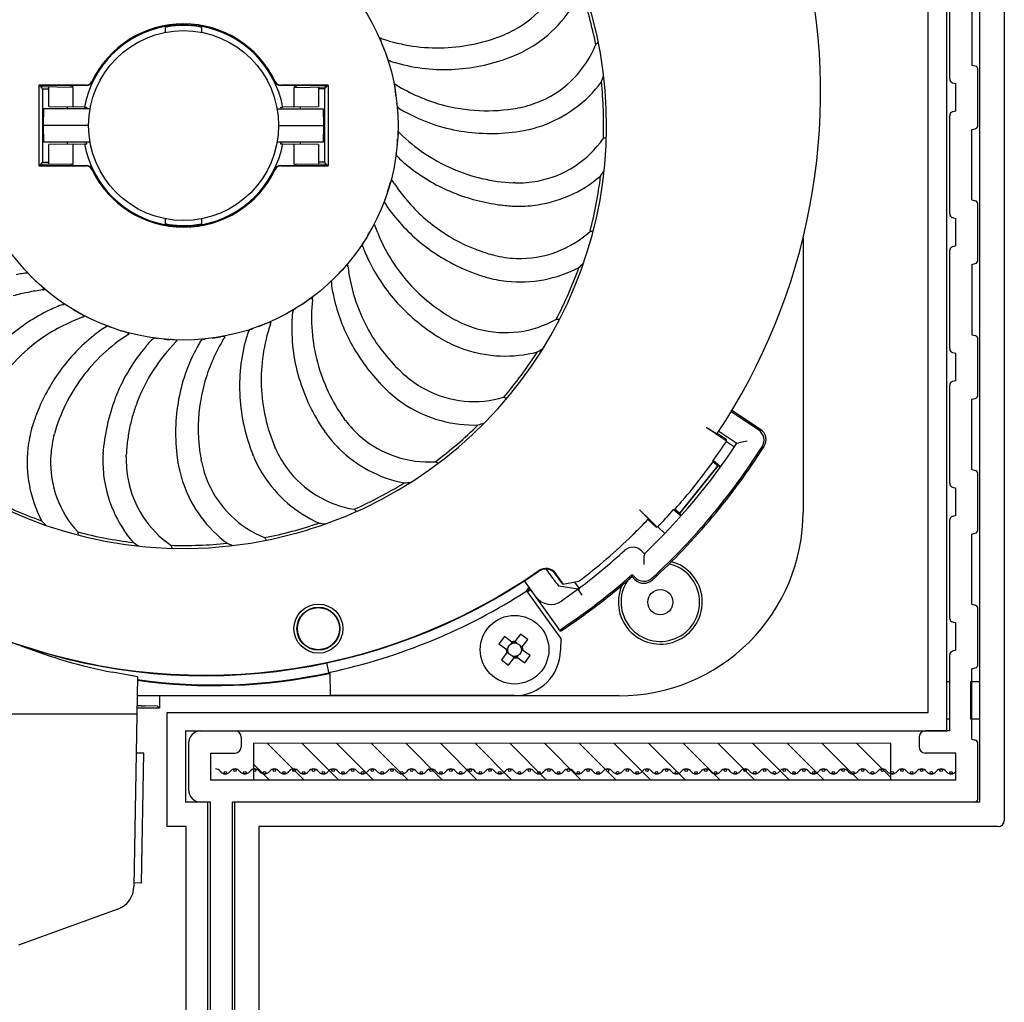
# Model space of a CAD drawing. Extents: x 0 to 990, y 0 to 1603.
# Drawn here: x 206 to 286, y 1064 to 1144 of the extents above; entities that cross this region are included whole.
import ezdxf

# ---------------------------------------------------------------- set-up
doc = ezdxf.new("R2010")
doc.units = 0
doc.layers.add('YKK_13', color=4, linetype='CONTINUOUS', lineweight=30)

msp = doc.modelspace()

# ---------------------------------------------------------------- linework, layer by layer
at = {"layer": 'YKK_13', "linetype": 'Continuous'}
for p, q in [((284.139, 1080.418), (284.139, 1198.418)), ((286.139, 1197.918), (286.139, 1078.918)), ((281.439, 1086.218), (281.439, 1188.418)), ((279.939, 1087.718), (279.939, 1184.418)), ((281.69, 1139.401), (281.69, 1147.435)), ((283.49, 1146.284), (283.49, 1140.552)), ((217.689, 1143.744), (217.689, 1143.673)), ((217.826, 1143.731), (217.789, 1143.762)), ((217.826, 1143.731), (217.893, 1143.738)), ((220.486, 1143.738), (220.553, 1143.731)), ((220.589, 1143.762), (220.553, 1143.731)), ((220.689, 1143.744), (220.689, 1143.673)), ((217.689, 1143.629), (217.689, 1143.223)), ((220.689, 1143.223), (220.689, 1143.629)), ((245.582, 1143.137), (245.438, 1143.073)), ((253.029, 1142.381), (252.814, 1142.226)), ((246.044, 1141.27), (246.175, 1141.323)), ((283.49, 1140.552), (283.767, 1140.477)), ((283.99, 1135.648), (283.99, 1140.187)), ((211.254, 1138.916), (207.393, 1138.916)), ((207.393, 1138.916), (207.393, 1132.323)), ((207.393, 1138.916), (207.428, 1138.881)), ((230.986, 1138.916), (227.125, 1138.916)), ((230.986, 1138.916), (230.951, 1138.881)), ((230.986, 1138.916), (230.986, 1132.323)), ((281.912, 1139.111), (282.19, 1139.036)), ((282.19, 1136.799), (282.19, 1139.036)), ((211.276, 1138.881), (207.428, 1138.881)), ((207.436, 1138.873), (207.689, 1138.619)), ((210.189, 1138.733), (207.529, 1138.78)), ((207.689, 1138.619), (207.689, 1132.619)), ((207.689, 1138.619), (208.189, 1138.619)), ((208.189, 1137.172), (208.189, 1138.768)), ((210.189, 1137.135), (210.189, 1138.733)), ((230.951, 1138.881), (227.103, 1138.881)), ((228.189, 1138.733), (230.85, 1138.78)), ((228.189, 1138.733), (228.189, 1137.135)), ((230.189, 1138.768), (230.189, 1137.172)), ((230.689, 1138.619), (230.189, 1138.619)), ((230.943, 1138.873), (230.689, 1138.619)), ((230.689, 1138.619), (230.689, 1132.619)), ((207.767, 1136.969), (207.743, 1135.619)), ((211.558, 1136.969), (207.767, 1136.969)), ((208.189, 1137.172), (210.189, 1137.137)), ((209.689, 1137.145), (209.689, 1136.969)), ((211.101, 1137.119), (210.189, 1137.135)), ((211.101, 1137.119), (211.295, 1137.119)), ((211.268, 1136.969), (211.295, 1137.119)), ((226.821, 1136.969), (230.612, 1136.969)), ((227.084, 1137.119), (227.278, 1137.119)), ((227.084, 1137.119), (227.111, 1136.969)), ((228.189, 1137.135), (227.278, 1137.119)), ((228.189, 1137.137), (230.189, 1137.172)), ((228.689, 1137.145), (228.689, 1136.969)), ((230.636, 1135.619), (230.612, 1136.969)), ((246.593, 1137.076), (246.438, 1137.045)), ((282.19, 1136.799), (281.912, 1136.724)), ((281.69, 1128.401), (281.69, 1136.435)), ((207.743, 1135.619), (207.767, 1134.269)), ((211.439, 1135.619), (207.743, 1135.619)), ((226.939, 1135.619), (230.636, 1135.619)), ((230.612, 1134.269), (230.636, 1135.619)), ((246.628, 1135.153), (246.768, 1135.175)), ((283.49, 1135.284), (283.767, 1135.358)), ((283.49, 1129.552), (283.49, 1135.284)), ((211.558, 1134.269), (207.767, 1134.269)), ((210.189, 1134.102), (208.189, 1134.066)), ((209.689, 1134.269), (209.689, 1134.093)), ((210.189, 1134.103), (211.101, 1134.119)), ((210.189, 1132.506), (210.189, 1134.103)), ((211.101, 1134.119), (211.295, 1134.119)), ((211.295, 1134.119), (211.268, 1134.269)), ((230.612, 1134.269), (226.821, 1134.269)), ((227.111, 1134.269), (227.084, 1134.119)), ((227.084, 1134.119), (227.278, 1134.119)), ((227.278, 1134.119), (228.189, 1134.103)), ((228.189, 1134.103), (228.189, 1132.506)), ((230.189, 1134.066), (228.189, 1134.102)), ((228.689, 1134.269), (228.689, 1134.093)), ((208.189, 1132.471), (208.189, 1134.066)), ((230.189, 1134.066), (230.189, 1132.471)), ((207.436, 1132.366), (207.689, 1132.619)), ((207.529, 1132.459), (210.189, 1132.506)), ((207.689, 1132.619), (208.189, 1132.619)), ((228.189, 1132.506), (230.85, 1132.459)), ((230.689, 1132.619), (230.189, 1132.619)), ((230.943, 1132.366), (230.689, 1132.619)), ((207.393, 1132.323), (207.428, 1132.358)), ((207.393, 1132.323), (211.254, 1132.323)), ((207.428, 1132.358), (211.276, 1132.358)), ((227.103, 1132.358), (230.951, 1132.358)), ((227.125, 1132.323), (230.986, 1132.323)), ((230.986, 1132.323), (230.951, 1132.358)), ((246.23, 1130.941), (246.072, 1130.946)), ((283.49, 1129.552), (283.767, 1129.477)), ((245.836, 1129.059), (245.978, 1129.05)), ((283.99, 1124.648), (283.99, 1129.187)), ((217.689, 1128.016), (217.689, 1127.61)), ((220.689, 1127.61), (220.689, 1128.016)), ((281.912, 1128.111), (282.19, 1128.036)), ((282.19, 1125.799), (282.19, 1128.036)), ((217.857, 1127.574), (217.689, 1127.61)), ((217.689, 1127.495), (217.689, 1127.566)), ((217.826, 1127.508), (217.789, 1127.477)), ((217.893, 1127.501), (217.826, 1127.508)), ((220.553, 1127.508), (220.486, 1127.501)), ((220.589, 1127.477), (220.553, 1127.508)), ((220.689, 1127.566), (220.689, 1127.495)), ((269.724, 1126.438), (269.724, 1104.082)), ((281.69, 1117.401), (281.69, 1125.435)), ((282.19, 1125.799), (281.912, 1125.724)), ((244.511, 1125.042), (244.358, 1125.081)), ((283.49, 1124.284), (283.767, 1124.358)), ((283.49, 1124.284), (283.49, 1118.552)), ((243.708, 1123.294), (243.844, 1123.253)), ((207.83, 1122.256), (207.822, 1122.268)), ((241.523, 1119.672), (241.382, 1119.745)), ((240.351, 1118.147), (240.474, 1118.077)), ((283.49, 1118.552), (283.767, 1118.477)), ((283.99, 1113.648), (283.99, 1118.187)), ((281.912, 1117.111), (282.19, 1117.036)), ((282.19, 1114.799), (282.19, 1117.036)), ((237.414, 1115.103), (237.294, 1115.205)), ((282.19, 1114.799), (281.912, 1114.724)), ((281.69, 1106.401), (281.69, 1114.435)), ((235.932, 1113.876), (236.037, 1113.781)), ((283.49, 1113.284), (283.767, 1113.358)), ((283.49, 1107.552), (283.49, 1113.284)), ((232.392, 1111.562), (232.297, 1111.688)), ((266.092, 1110.778), (263.849, 1112.26)), ((266.259, 1110.813), (263.912, 1112.364)), ((206.824, 1110.965), (206.864, 1111.101)), ((262.577, 1110.481), (261.811, 1110.991)), ((262.653, 1110.451), (261.811, 1110.991)), ((208.612, 1110.298), (208.652, 1110.451)), ((230.755, 1110.579), (230.674, 1110.696)), ((262.577, 1110.481), (263.418, 1109.94)), ((262.653, 1110.451), (262.721, 1110.489)), ((263.486, 1109.979), (262.721, 1110.489)), ((262.843, 1110.673), (264.33, 1109.691)), ((263.418, 1109.94), (263.486, 1109.979)), ((263.469, 1109.84), (263.486, 1109.979)), ((226.707, 1109.227), (226.643, 1109.371)), ((263.469, 1109.84), (264.134, 1109.396)), ((264.33, 1109.691), (264.488, 1109.723)), ((265.177, 1109.867), (264.488, 1109.723)), ((212.62, 1108.831), (212.629, 1108.973)), ((214.512, 1108.579), (214.516, 1108.737)), ((220.646, 1108.216), (220.615, 1108.371)), ((224.893, 1108.634), (224.84, 1108.765)), ((218.745, 1108.041), (218.723, 1108.181)), ((262.779, 1107.872), (259.643, 1103.978)), ((262.782, 1107.851), (259.664, 1103.981)), ((262.39, 1108.186), (262.378, 1108.277)), ((263.002, 1107.775), (262.378, 1108.277)), ((262.39, 1108.186), (262.779, 1107.872)), ((262.39, 1108.186), (262.987, 1107.757)), ((262.782, 1107.851), (262.779, 1107.872)), ((283.49, 1107.552), (283.767, 1107.477)), ((283.99, 1102.648), (283.99, 1107.187)), ((281.912, 1106.111), (282.19, 1106.036)), ((282.19, 1103.799), (282.19, 1106.036)), ((256.389, 1104.26), (257.051, 1103.621)), ((256.389, 1104.26), (257.097, 1103.553)), ((257.758, 1102.914), (257.051, 1103.621)), ((257.073, 1103.478), (257.097, 1103.553)), ((259.162, 1104.284), (259.254, 1104.292)), ((259.162, 1104.284), (259.786, 1103.782)), ((259.643, 1103.978), (259.254, 1104.292)), ((259.8, 1103.8), (259.254, 1104.292)), ((259.664, 1103.981), (259.643, 1103.978)), ((282.19, 1103.799), (281.912, 1103.724)), ((257.735, 1102.839), (257.073, 1103.478)), ((257.735, 1102.839), (257.758, 1102.914)), ((257.735, 1102.839), (257.867, 1102.886)), ((257.867, 1102.886), (258.443, 1102.33)), ((281.69, 1095.401), (281.69, 1103.435)), ((255.819, 1102.193), (255.835, 1102.239)), ((283.49, 1102.284), (283.767, 1102.358)), ((283.49, 1096.552), (283.49, 1102.284)), ((256.563, 1100.897), (256.777, 1100.673)), ((256.752, 1099.808), (256.772, 1100.512)), ((256.777, 1100.673), (256.772, 1100.512)), ((247.009, 1098.464), (248.159, 1099.255)), ((248.907, 1099.247), (248.776, 1099.432)), ((250.132, 1098.204), (249.539, 1099.022)), ((249.547, 1099.07), (249.568, 1099.041)), ((250.142, 1098.222), (249.568, 1099.041)), ((255.783, 1098.815), (255.79, 1098.985)), ((255.783, 1098.815), (256.01, 1098.577)), ((256.015, 1098.748), (255.79, 1098.985)), ((249.945, 1094.356), (247.009, 1098.464)), ((247.201, 1097.659), (247.372, 1097.956)), ((251.372, 1097.78), (249.8, 1098.042)), ((250.132, 1098.204), (251.443, 1098.435)), ((250.132, 1098.204), (250.142, 1098.222)), ((251.459, 1097.869), (251.099, 1098.372)), ((249.956, 1093.803), (247.201, 1097.659)), ((251.372, 1097.78), (250.027, 1096.82)), ((251.718, 1097.296), (251.372, 1097.78)), ((251.459, 1097.869), (251.434, 1097.708)), ((283.49, 1096.552), (283.767, 1096.477)), ((283.99, 1091.648), (283.99, 1096.187)), ((281.912, 1095.111), (282.19, 1095.036)), ((282.19, 1092.799), (282.19, 1095.036)), ((245.36, 1093.927), (244.919, 1093.333)), ((246.076, 1093.396), (245.36, 1093.927)), ((246.67, 1094.121), (246.139, 1093.405)), ((247.264, 1093.68), (246.67, 1094.121)), ((244.919, 1093.333), (245.635, 1092.802)), ((245.985, 1093.463), (245.87, 1093.307)), ((246.362, 1093.38), (246.206, 1093.495)), ((246.8, 1093.054), (246.644, 1093.17)), ((246.733, 1092.964), (247.264, 1093.68)), ((249.956, 1093.803), (249.938, 1092.786)), ((245.644, 1092.739), (245.113, 1092.023)), ((245.66, 1093.025), (245.544, 1092.869)), ((245.577, 1092.648), (245.733, 1092.532)), ((246.015, 1092.323), (246.171, 1092.207)), ((246.391, 1092.24), (246.507, 1092.396)), ((246.717, 1092.678), (246.832, 1092.834)), ((247.458, 1092.37), (246.742, 1092.901)), ((247.017, 1091.775), (247.458, 1092.37)), ((281.69, 1086.218), (281.69, 1092.435)), ((282.19, 1092.799), (281.912, 1092.724)), ((231.061, 1090.919), (230.878, 1091.772)), ((245.113, 1092.023), (245.707, 1091.582)), ((245.707, 1091.582), (246.238, 1092.297)), ((246.301, 1092.307), (247.017, 1091.775)), ((215.442, 1090.638), (213.39, 1091.007)), ((231.188, 1089.101), (231.155, 1091.02)), ((283.49, 1091.284), (283.767, 1091.358)), ((283.49, 1085.552), (283.49, 1091.284)), ((215.442, 1090.638), (215.144, 1073.535)), ((281.689, 1090.218), (281.439, 1090.218)), ((281.689, 1087.218), (281.689, 1090.218)), ((284.139, 1090.218), (283.389, 1090.218)), ((283.389, 1090.218), (283.389, 1087.218)), ((246.188, 1089.101), (231.188, 1089.101)), ((254.727, 1089.084), (215.415, 1089.084)), ((217.224, 1089.084), (217.224, 1088.084)), ((202.265, 1087.619), (215.389, 1087.619)), ((217.224, 1088.084), (215.398, 1088.084)), ((215.767, 1088.259), (215.401, 1088.258)), ((215.767, 1088.259), (216.067, 1088.259)), ((217.067, 1088.242), (216.067, 1088.259)), ((217.224, 1088.084), (217.067, 1088.242)), ((217.839, 1078.418), (217.839, 1087.718)), ((217.839, 1087.718), (279.939, 1087.718)), ((281.439, 1087.218), (281.689, 1087.218)), ((283.389, 1087.218), (284.139, 1087.218)), ((219.339, 1086.218), (281.439, 1086.218)), ((219.339, 1086.218), (219.339, 1080.418)), ((220.59, 1086.218), (223.39, 1086.218)), ((281.69, 1086.218), (279.69, 1086.218)), ((219.59, 1085.218), (219.59, 1081.418)), ((223.89, 1085.718), (223.89, 1084.918)), ((226.001, 1085.222), (229.002, 1082.221)), ((228.83, 1085.221), (231.831, 1082.22)), ((231.66, 1085.22), (234.661, 1082.219)), ((234.489, 1085.219), (237.49, 1082.219)), ((237.318, 1085.219), (240.319, 1082.218)), ((240.148, 1085.218), (243.148, 1082.217)), ((242.977, 1085.217), (245.978, 1082.216)), ((245.806, 1085.216), (248.807, 1082.215)), ((248.635, 1085.215), (251.636, 1082.214)), ((251.465, 1085.214), (254.466, 1082.213)), ((254.294, 1085.213), (257.295, 1082.212)), ((257.123, 1085.212), (260.124, 1082.211)), ((259.953, 1085.212), (262.954, 1082.211)), ((262.782, 1085.211), (265.783, 1082.21)), ((265.611, 1085.21), (268.612, 1082.209)), ((268.441, 1085.209), (271.442, 1082.208)), ((271.27, 1085.208), (274.271, 1082.207)), ((274.099, 1085.207), (276.891, 1082.415)), ((279.19, 1085.718), (279.19, 1084.918)), ((283.49, 1085.552), (283.767, 1085.477)), ((283.99, 1080.718), (283.99, 1085.187)), ((215.956, 1084.409), (215.334, 1084.42)), ((215.771, 1073.811), (215.956, 1084.409)), ((221.39, 1084.418), (223.39, 1084.418)), ((221.39, 1084.418), (221.39, 1082.218)), ((282.19, 1084.418), (279.69, 1084.418)), ((282.19, 1082.218), (282.19, 1084.418)), ((224.891, 1083.503), (226.173, 1082.222)), ((282.19, 1082.218), (221.39, 1082.218)), ((221.139, 1080.418), (219.339, 1080.418)), ((221.39, 1080.418), (220.59, 1080.418)), ((221.139, 1080.418), (221.139, 1015.918)), ((221.39, 1015.418), (221.39, 1080.418)), ((223.19, 1035.182), (223.19, 1080.418)), ((283.69, 1080.418), (223.19, 1080.418)), ((223.339, 1080.418), (223.339, 1003.918)), ((284.139, 1080.418), (223.339, 1080.418)), ((219.389, 1078.418), (217.839, 1078.418)), ((219.389, 1005.918), (219.389, 1078.418)), ((285.639, 1078.418), (225.339, 1078.418)), ((225.339, 1078.418), (225.339, 1004.418)), ((215.771, 1073.811), (215.149, 1073.821)), ((213.828, 1071.691), (205.721, 1068.74))]:
    msp.add_line(p, q, dxfattribs=at)
at = {"layer": 'YKK_13'}
for p, q in [((224.892, 1085.222), (224.891, 1082.222)), ((276.892, 1085.206), (224.892, 1085.222)), ((276.891, 1082.206), (276.892, 1085.206)), ((224.891, 1082.222), (276.891, 1082.206))]:
    msp.add_line(p, q, dxfattribs=at)
at = {"layer": 'YKK_13', "linetype": 'Continuous'}
for centre, radius in [((219.189, 1135.619), 17.5), ((219.189, 1135.619), 7.75), ((258.08, 1096.728), 1.025), ((230.189, 1094.567), 2), ((230.189, 1094.567), 1.75), ((230.189, 1094.567), 1.715), ((246.188, 1092.851), 2.8), ((246.188, 1092.851), 0.556), ((222.59, 1082.818), 0.1), ((223.39, 1083.018), 0.1), ((224.19, 1082.818), 0.1), ((224.99, 1083.018), 0.1), ((225.79, 1082.818), 0.1), ((226.59, 1083.018), 0.1), ((227.39, 1082.818), 0.1), ((228.19, 1083.018), 0.1), ((228.99, 1082.818), 0.1), ((229.79, 1083.018), 0.1), ((230.59, 1082.818), 0.1), ((231.39, 1083.018), 0.1), ((232.19, 1082.818), 0.1), ((232.99, 1083.018), 0.1), ((233.79, 1082.818), 0.1), ((234.59, 1083.018), 0.1), ((235.39, 1082.818), 0.1), ((236.19, 1083.018), 0.1), ((236.99, 1082.818), 0.1), ((237.79, 1083.018), 0.1), ((238.59, 1082.818), 0.1), ((239.39, 1083.018), 0.1), ((240.19, 1082.818), 0.1), ((240.99, 1083.018), 0.1), ((241.79, 1082.818), 0.1), ((242.59, 1083.018), 0.1), ((243.39, 1082.818), 0.1), ((244.19, 1083.018), 0.1), ((244.99, 1082.818), 0.1), ((245.79, 1083.018), 0.1), ((246.59, 1082.818), 0.1), ((247.39, 1083.018), 0.1), ((248.19, 1082.818), 0.1), ((248.99, 1083.018), 0.1), ((249.79, 1082.818), 0.1), ((250.59, 1083.018), 0.1), ((251.39, 1082.818), 0.1), ((252.19, 1083.018), 0.1), ((252.99, 1082.818), 0.1), ((253.79, 1083.018), 0.1), ((254.59, 1082.818), 0.1), ((255.39, 1083.018), 0.1), ((256.19, 1082.818), 0.1), ((256.99, 1083.018), 0.1), ((257.79, 1082.818), 0.1), ((258.59, 1083.018), 0.1), ((259.39, 1082.818), 0.1), ((260.19, 1083.018), 0.1), ((260.99, 1082.818), 0.1), ((261.79, 1083.018), 0.1), ((262.59, 1082.818), 0.1), ((263.39, 1083.018), 0.1), ((264.19, 1082.818), 0.1), ((264.99, 1083.018), 0.1), ((265.79, 1082.818), 0.1), ((266.59, 1083.018), 0.1), ((267.39, 1082.818), 0.1), ((268.19, 1083.018), 0.1), ((268.99, 1082.818), 0.1), ((269.79, 1083.018), 0.1), ((270.59, 1082.818), 0.1), ((271.39, 1083.018), 0.1), ((272.19, 1082.818), 0.1), ((272.99, 1083.018), 0.1), ((273.79, 1082.818), 0.1), ((274.59, 1083.018), 0.1), ((275.39, 1082.818), 0.1), ((276.19, 1083.018), 0.1), ((276.99, 1082.818), 0.1), ((277.79, 1083.018), 0.1), ((278.59, 1082.818), 0.1), ((279.39, 1083.018), 0.1), ((280.19, 1082.818), 0.1), ((280.99, 1083.018), 0.1), ((281.79, 1082.818), 0.1)]:
    msp.add_circle(centre, radius, dxfattribs=at)
for centre, radius, start, end in [((219.189, 1135.619), 34.509, 295.25899, 94.74101), ((219.189, 1135.619), 34.498, 105, 285), ((242.15, 1150.871), 8.455, 306.49206, 350.95986), ((220.978, 1138.331), 50.176, 326.29704, 12.34235), ((242.15, 1150.871), 10.366, 302.35046, 336.08188), ((219.189, 1135.619), 34.267, 11.1163, 18.81032), ((219.189, 1135.619), 8.297, 25.5693, 154.4307), ((219.189, 1135.619), 8.262, 99.75608, 154.57446), ((219.189, 1135.619), 8.192, 79.44929, 100.55071), ((218.888, 1138.818), 4.958, 94.36982, 103.98584), ((218.942, 1135.612), 8.193, 94.47188, 97.3567), ((218.942, 1135.612), 8.193, 91.58709, 94.47188), ((219.196, 1134.778), 9.01, 89.06969, 94.36982), ((219.197, 1134.796), 8.991, 84.76721, 89.06969), ((219.437, 1135.612), 8.193, 82.64332, 88.41294), ((219.652, 1139.768), 3.998, 75.11072, 84.76721), ((219.189, 1135.619), 8.262, 25.42554, 80.24392), ((241.952, 1151.156), 8.802, 294.35402, 306.42567), ((219.189, 1135.619), 8.227, 100.50543, 169.49457), ((220.664, 1143.575), 0.0586, 64.6257, 75.11072), ((219.189, 1135.619), 8.227, 10.50543, 79.49457), ((239.921, 1156.102), 14.149, 272.12131, 292.94675), ((235.233, 1142.731), 0.0187, 79.02927, 204.3472), ((234.776, 1142.524), 0.483, 15.77051, 24.3472), ((235.117, 1142.132), 0.629, 71.94562, 79.02927), ((238.877, 1143.682), 3.778, 195.77051, 202.97276), ((233.489, 1137.138), 5.882, 71.18723, 71.94562), ((239.924, 1156.027), 14.074, 251.18723, 272.12131), ((224.978, 1137.79), 11.318, 20.56579, 22.97276), ((242.36, 1150.528), 9.964, 292.51321, 302.38797), ((244.969, 1145.379), 8.455, 293.63492, 338.10272), ((235.568, 1141.091), 0.244, 0.24205, 37.16325), ((235.956, 1141.093), 0.143, 180.24205, 239.50931), ((236.611, 1142.206), 1.435, 239.50931, 253.99498), ((296.179, 1349.876), 217.48, 253.99498, 254.09108), ((240.44, 1154.318), 14.133, 254.09108, 273.66805), ((240.359, 1155.581), 15.399, 273.66805, 291.66293), ((283.69, 1140.187), 0.3, 0, 75), ((211.254, 1139.416), 0.5, 270.01479, 334.41591), ((211.276, 1139.381), 0.5, 270.01474, 334.55972), ((227.103, 1139.381), 0.5, 205.44028, 269.98526), ((227.125, 1139.416), 0.5, 205.58409, 269.98521), ((236.413, 1138.983), 0.0187, 66.17213, 191.49006), ((235.921, 1138.883), 0.483, 2.91337, 11.49006), ((240.177, 1139.099), 3.778, 182.91337, 190.11561), ((236.185, 1138.466), 0.584, 59.20313, 66.17213), ((229.695, 1127.578), 13.259, 58.89601, 59.20313), ((244.683, 1152.419), 15.753, 238.89601, 246.18895), ((244.969, 1145.379), 10.366, 289.49332, 323.22474), ((239.846, 1144.327), 14.381, 338.99957, 341.17736), ((219.189, 1135.619), 34.267, 358.25915, 5.95317), ((281.99, 1139.401), 0.3, 180, 255), ((219.189, 1135.619), 12, 164.22747, 164.73825), ((219.189, 1135.619), 9.721, 160.39377, 161.29502), ((219.189, 1135.619), 9.616, 160.17134, 161.09569), ((219.189, 1135.619), 9.616, 18.90431, 19.82866), ((219.189, 1135.619), 9.721, 18.70498, 19.60623), ((219.189, 1135.619), 12, 15.26175, 15.77253), ((225.316, 1136.448), 11.318, 7.70864, 10.11561), ((236.375, 1137.309), 0.244, 347.38491, 24.30611), ((243.88, 1150.599), 13.764, 246.18895, 254.53252), ((243.946, 1150.838), 14.011, 254.53252, 267.38793), ((244.839, 1145.702), 8.802, 281.49687, 293.56853), ((236.753, 1137.225), 0.143, 167.38491, 226.65217), ((237.64, 1138.164), 1.435, 226.65217, 241.13783), ((341.926, 1327.373), 217.48, 241.13783, 241.23393), ((244.068, 1149.12), 14.133, 241.23393, 260.8109), ((243.953, 1151.008), 14.182, 267.38793, 280.08961), ((281.99, 1136.435), 0.3, 105, 180), ((240.425, 1134.342), 3.778, 170.05622, 177.25847), ((236.228, 1135.078), 0.483, 350.05622, 358.63291), ((236.73, 1135.066), 0.0187, 53.31499, 178.63291), ((236.365, 1134.576), 0.629, 46.23133, 53.31499), ((232.732, 1130.783), 5.882, 45.47295, 46.23133), ((246.725, 1145.01), 14.074, 225.47295, 246.40703), ((244.27, 1150.37), 15.399, 260.8109, 278.80578), ((245.096, 1144.998), 9.964, 279.65606, 289.53083), ((283.69, 1135.648), 0.3, 285, 0), ((219.189, 1135.619), 8.227, 190.50543, 259.49457), ((219.189, 1135.619), 8.227, 280.50543, 349.49457), ((225.346, 1135.064), 11.318, 354.8515, 357.25847), ((246.494, 1139.398), 8.455, 280.77777, 325.24558), ((250.673, 1141.462), 7.419, 291.90309, 293.95351), ((236.959, 1133.259), 0.434, 167.13271, 185.18548), ((235.227, 1133.655), 1.343, 347.13271, 353.0129), ((219.189, 1135.619), 9.721, 198.70498, 199.60623), ((219.189, 1135.619), 9.616, 198.90431, 199.82866), ((219.189, 1135.619), 9.616, 340.17134, 341.09569), ((219.189, 1135.619), 9.721, 340.39377, 341.29502), ((236.612, 1133.227), 0.086, 185.18548, 230.20092), ((236.274, 1132.821), 0.443, 41.00271, 50.20092), ((239.533, 1135.655), 3.876, 221.00271, 230.05698), ((254.2, 1153.169), 26.721, 230.05698, 231.37309), ((219.189, 1135.619), 12, 195.26175, 195.77253), ((211.254, 1131.822), 0.5, 25.58409, 89.98521), ((211.276, 1131.857), 0.5, 25.44028, 89.98526), ((219.189, 1135.619), 8.297, 205.5693, 334.4307), ((219.189, 1135.619), 8.262, 205.42554, 260.24392), ((219.189, 1135.619), 8.262, 279.75608, 334.57446), ((227.103, 1131.857), 0.5, 90.01474, 154.55972), ((227.125, 1131.822), 0.5, 90.01479, 154.41591), ((219.189, 1135.619), 12, 344.22747, 344.73825), ((246.698, 1143.781), 14.703, 231.37309, 246.91541), ((246.755, 1145.078), 14.149, 246.40703, 267.23247), ((241.266, 1139.512), 14.381, 326.14243, 328.31617), ((213.178, 1137.258), 23.726, 343.55963, 344.37404), ((237.406, 1130.482), 1.432, 150.94446, 164.37404), ((236.166, 1131.171), 0.0137, 46.15727, 150.94446), ((236.075, 1131.076), 0.145, 32.15677, 46.15727), ((238.195, 1132.409), 2.359, 212.15677, 216.429), ((233.614, 1129.027), 3.335, 33.40661, 36.429), ((248.084, 1138.571), 13.999, 213.40661, 229.1511), ((246.439, 1139.741), 8.802, 268.63973, 280.71139), ((246.494, 1139.398), 10.366, 276.63618, 310.3676), ((219.189, 1135.619), 34.267, 345.40201, 353.09603), ((229.14, 1132.384), 7.037, 341.99436, 343.41662), ((168.805, 1150.352), 69.99, 343.41662, 343.55963), ((246.996, 1144.479), 15.462, 246.91541, 261.70348), ((235.643, 1129.41), 0.086, 172.32833, 217.34378), ((235.988, 1129.364), 0.434, 154.27557, 172.32833), ((235.223, 1129.09), 0.443, 28.14556, 37.34378), ((234.388, 1130.135), 1.343, 334.27557, 340.15576), ((239.031, 1131.127), 3.876, 208.14556, 217.19983), ((283.69, 1129.187), 0.3, 0, 75), ((257.228, 1144.939), 26.721, 217.19983, 218.51594), ((247.115, 1145.295), 16.286, 261.70348, 263.60024), ((247.118, 1145.323), 16.315, 263.60024, 265.49368), ((246.534, 1138.998), 9.964, 266.79892, 276.67369), ((247.824, 1137.455), 14.703, 218.51594, 234.05826), ((248.078, 1138.564), 13.989, 229.1511, 244.90667), ((281.99, 1128.401), 0.3, 180, 255), ((220.978, 1138.331), 47.565, 193.30318, 304.86152), ((220.978, 1138.331), 47.6, 193.47975, 304.82117), ((219.189, 1135.619), 8.192, 259.44929, 280.55071), ((219.175, 1135.024), 7.565, 259.96638, 264.76487), ((218.942, 1135.627), 8.193, 262.64332, 268.41294), ((219.188, 1135.163), 7.706, 264.76487, 269.4762), ((219.204, 1136.944), 9.486, 269.4762, 274.2635), ((219.437, 1135.627), 8.193, 271.58709, 274.47188), ((219.568, 1132.072), 4.6, 274.2635, 284.11633), ((219.437, 1135.627), 8.193, 274.47188, 277.3567), ((225.793, 1131.672), 9.807, 329.13722, 331.45476), ((239.05, 1124.46), 5.285, 147.15619, 151.45476), ((233.51, 1128.037), 1.31, 327.15619, 332.38561), ((234.901, 1127.309), 0.261, 126.54659, 152.38561), ((234.764, 1127.494), 0.0303, 100.7343, 126.54659), ((234.76, 1127.514), 0.00994, 30.82619, 100.7343), ((234.528, 1127.376), 0.28, 18.60921, 30.82619), ((235.69, 1127.767), 0.946, 198.60921, 202.24241), ((214.64, 1119.158), 21.797, 20.6711, 22.24241), ((243.368, 1129.997), 8.908, 200.6711, 204.51454), ((246.65, 1133.228), 8.455, 267.92063, 312.38843), ((251.184, 1134.309), 7.419, 279.04594, 281.10079), ((234.175, 1125.783), 0.434, 141.41843, 159.47119), ((232.786, 1126.891), 1.343, 321.41843, 327.29861), ((248.104, 1132.157), 14.114, 204.51454, 223.03826), ((233.849, 1125.905), 0.086, 159.47119, 204.48664), ((233.368, 1125.686), 0.443, 15.28842, 24.48664), ((237.534, 1126.824), 3.876, 195.28842, 204.34269), ((248.27, 1138.069), 15.462, 234.05826, 248.84633), ((247.771, 1137.909), 13.266, 244.90667, 250.00426), ((248.526, 1139.983), 15.474, 250.00426, 254.37532), ((281.99, 1125.435), 0.3, 105, 180), ((258.348, 1136.241), 26.721, 204.34269, 205.6588), ((247.515, 1131.037), 14.703, 205.6588, 221.20112), ((246.673, 1133.574), 8.802, 255.78259, 267.85424), ((283.69, 1124.648), 0.3, 285, 0), ((223.657, 1131.346), 11.318, 316.28007, 318.68704), ((234.996, 1121.38), 3.778, 131.4848, 138.68704), ((232.173, 1124.573), 0.483, 311.4848, 320.06149), ((232.558, 1124.25), 0.0187, 14.74356, 140.06149), ((231.936, 1124.087), 0.661, 7.27037, 14.74356), ((223.965, 1123.07), 8.697, 6.70129, 7.27037), ((246.2, 1125.682), 13.69, 186.70129, 198.91251), ((248.567, 1138.838), 16.286, 248.84633, 250.7431), ((246.65, 1133.228), 10.366, 263.77904, 297.51045), ((219.189, 1135.619), 34.267, 332.54487, 340.23889), ((241.578, 1134.502), 14.381, 313.28529, 315.46001), ((214.574, 1077.518), 46.804, 100.5541, 101.1519), ((206.399, 1121.399), 2.167, 87.69911, 100.5541), ((206.489, 1123.539), 0.026, 56.61405, 98.59723), ((206.265, 1123.198), 0.434, 38.56128, 56.61405), ((207.654, 1124.306), 1.343, 218.56128, 224.44147), ((215.427, 1131.686), 12.057, 226.28007, 228.68926), ((231.32, 1122.886), 0.086, 146.61405, 191.62949), ((230.802, 1122.78), 0.443, 2.43128, 11.62949), ((231.611, 1122.695), 0.434, 128.56128, 146.61405), ((230.503, 1124.084), 1.343, 308.56128, 314.44147), ((248.577, 1138.865), 16.315, 250.7431, 252.63654), ((246.6, 1132.829), 9.964, 253.94178, 263.81654), ((210.604, 1101.198), 21.213, 97.8908, 101.20385), ((205.233, 1120.086), 3.386, 40.12494, 48.68926), ((211.187, 1096.991), 25.461, 97.73845, 97.8908), ((207.684, 1122.768), 0.553, 277.73845, 284.74356), ((207.823, 1122.243), 0.0101, 284.74356, 355.35131), ((207.804, 1122.244), 0.0284, 355.35131, 23.68945), ((235.117, 1122.963), 3.876, 182.43128, 191.48555), ((257.504, 1127.512), 26.721, 191.48555, 192.80166), ((248.129, 1132.181), 14.148, 223.03826, 241.51818), ((208.9, 1109.8), 12.445, 101.20385, 106.84838), ((222.594, 1130.459), 11.318, 303.42293, 305.8299), ((231.431, 1118.22), 3.778, 118.62765, 125.8299), ((229.389, 1121.96), 0.483, 298.62765, 307.20434), ((243.699, 1119.946), 14.074, 174.04438, 194.97845), ((229.693, 1121.561), 0.0187, 1.88642, 127.20434), ((223.852, 1122.016), 5.882, 354.04438, 354.80276), ((229.083, 1121.54), 0.629, 354.80276, 1.88642), ((245.785, 1124.849), 14.703, 192.80166, 208.34398), ((246.73, 1125.864), 14.251, 198.91251, 210.64667), ((248.086, 1131.537), 15.462, 221.20112, 235.98919), ((214.607, 1107.294), 14.703, 115.6588, 131.20112), ((219.811, 1096.461), 26.721, 114.34269, 115.6588), ((210.395, 1117.275), 3.876, 105.28842, 114.34269), ((209.256, 1121.441), 0.443, 285.28842, 294.48664), ((209.475, 1120.96), 0.086, 69.47119, 114.48664), ((209.353, 1120.634), 0.434, 51.41843, 69.47119), ((210.461, 1122.023), 1.343, 231.41843, 237.29861), ((216.396, 1130.947), 12.057, 239.13722, 241.54641), ((229.488, 1120.1), 1.435, 162.36645, 176.85212), ((228.256, 1120.491), 0.143, 103.09919, 162.36645), ((228.169, 1120.869), 0.244, 283.09919, 320.02039), ((216.429, 1105.213), 15.753, 110.32458, 117.61752), ((209.039, 1117.37), 3.386, 52.98208, 61.54641), ((206.352, 1132.419), 13.259, 290.32458, 290.6317), ((210.818, 1120.557), 0.584, 290.6317, 297.6007), ((211.04, 1120.024), 0.0623, 30.89031, 52.98208), ((211.084, 1120.05), 0.0115, 297.6007, 30.89031), ((242.148, 1119.062), 14.133, 176.94822, 196.52519), ((445.207, 1108.236), 217.48, 176.85212, 176.94822), ((245.529, 1127.51), 8.802, 242.92544, 254.9971), ((245.43, 1127.177), 8.455, 255.06349, 299.53129), ((250.09, 1127.223), 7.419, 266.1888, 268.24328), ((215.507, 1106.976), 13.764, 117.61752, 125.96109), ((228.509, 1097.581), 26.721, 127.19983, 128.51594), ((214.697, 1115.778), 3.876, 118.14556, 127.19983), ((212.66, 1119.586), 0.443, 298.14556, 307.34378), ((212.981, 1119.166), 0.086, 82.32833, 127.34378), ((212.934, 1118.821), 0.434, 64.27557, 82.32833), ((213.705, 1120.421), 1.343, 244.27557, 250.15576), ((217.278, 1129.74), 11.318, 251.99436, 254.40133), ((213.219, 1115.2), 3.778, 67.19908, 74.40133), ((225.776, 1118.198), 1.435, 149.50931, 163.99498), ((224.663, 1118.853), 0.143, 90.24205, 149.50931), ((224.661, 1119.241), 0.244, 270.24205, 307.16325), ((221.36, 1129.831), 11.318, 290.56579, 292.97276), ((239.597, 1114.885), 14.074, 161.18723, 182.12131), ((227.252, 1115.932), 3.778, 105.77051, 112.97276), ((226.094, 1120.033), 0.483, 285.77051, 294.3472), ((220.708, 1121.32), 5.882, 341.18723, 341.94562), ((226.301, 1119.576), 0.0187, 349.02927, 114.3472), ((225.702, 1119.692), 0.629, 341.94562, 349.02927), ((215.652, 1106.776), 14.011, 125.96109, 138.8165), ((221.025, 1106.984), 14.703, 128.51594, 144.05826), ((222.217, 1106.684), 14.074, 122.61581, 143.54988), ((211.461, 1123.493), 5.882, 302.61581, 303.37419), ((214.87, 1119.129), 0.483, 247.19908, 255.77577), ((214.351, 1119.106), 0.629, 303.37419, 310.45785), ((214.747, 1118.642), 0.0187, 310.45785, 75.77577), ((218.055, 1116.526), 2.167, 126.27053, 139.12553), ((216.792, 1118.256), 0.026, 95.18548, 137.16866), ((216.829, 1117.85), 0.434, 77.13271, 95.18548), ((217.225, 1119.582), 1.343, 257.13271, 263.0129), ((218.634, 1129.462), 11.318, 264.8515, 267.25847), ((217.912, 1114.384), 3.778, 80.05622, 87.25847), ((212.263, 1124.064), 8.765, 315.86277, 316.33839), ((218.648, 1118.581), 0.483, 260.05622, 268.63291), ((218.172, 1118.424), 0.597, 316.33839, 323.31499), ((218.636, 1118.079), 0.0187, 323.31499, 88.63291), ((221.734, 1117.169), 1.435, 136.65217, 151.13783), ((220.795, 1118.056), 0.143, 77.38491, 136.65217), ((220.879, 1118.434), 0.244, 257.38491, 294.30611), ((234.386, 1110.867), 13.999, 149.12089, 164.86539), ((220.592, 1125.251), 7.037, 277.70864, 279.13091), ((210.602, 1187.406), 69.99, 279.13091, 279.27392), ((218.058, 1141.747), 23.726, 279.27392, 280.08832), ((222.465, 1116.978), 1.432, 86.65875, 100.08832), ((219.509, 1119.763), 3.335, 329.12089, 332.14329), ((224.543, 1117.103), 2.359, 147.87105, 152.14329), ((222.422, 1118.435), 0.145, 327.87105, 341.87156), ((222.547, 1118.394), 0.0137, 341.87156, 86.65875), ((237.888, 1114.369), 14.133, 164.09108, 183.66805), ((433.447, 1058.629), 217.48, 163.99498, 164.09108), ((246.339, 1125.632), 13.797, 210.64667, 219.85305), ((248.547, 1132.22), 16.286, 235.98919, 237.88596), ((248.562, 1132.245), 16.315, 237.88596, 239.77939), ((245.292, 1126.8), 9.964, 241.08464, 250.9594), ((283.69, 1118.187), 0.3, 0, 75), ((227.102, 1108.25), 14.422, 139.72333, 158.07853), ((251.807, 1087.316), 46.804, 139.12553, 139.72333), ((229.299, 1107.534), 14.972, 135.86277, 146.96467), ((232.69, 1110.741), 14.133, 151.23393, 170.8109), ((410.943, 1012.883), 217.48, 151.13783, 151.23393), ((246.453, 1125.209), 15.462, 208.34398, 223.13205), ((245.43, 1127.177), 10.366, 250.92189, 284.65331), ((240.769, 1129.548), 14.381, 300.42813, 302.609), ((281.99, 1117.401), 0.3, 180, 255), ((246.821, 1126.034), 14.424, 219.85305, 228.66104), ((219.189, 1135.619), 34.267, 319.68772, 327.38174), ((221.639, 1106.539), 15.462, 144.05826, 158.84633), ((228.349, 1108.151), 13.839, 146.96467, 158.96886), ((243.772, 1119.965), 14.149, 194.97845, 215.80389), ((222.277, 1106.64), 14.149, 143.54988, 164.37532), ((243.362, 1119.422), 15.399, 196.52519, 214.52007), ((243.064, 1121.852), 8.802, 230.0683, 242.13996), ((234.376, 1110.869), 13.989, 164.86539, 180.62096), ((239.672, 1114.888), 14.149, 182.12131, 202.94675), ((247.055, 1125.773), 16.286, 223.13205, 225.02882), ((247.075, 1125.793), 16.315, 225.02882, 226.92225), ((242.893, 1121.55), 8.455, 242.20634, 286.67415), ((281.99, 1114.435), 0.3, 105, 180), ((228.375, 1107.738), 15.795, 158.07853, 174.86246), ((239.152, 1114.45), 15.399, 183.66805, 201.66293), ((242.675, 1121.212), 9.964, 228.22749, 238.10226), ((247.447, 1120.557), 7.419, 253.33166, 255.38198), ((283.69, 1113.648), 0.3, 285, 0), ((229.148, 1107.844), 14.696, 158.96886, 163.13074), ((233.94, 1110.538), 15.399, 170.8109, 188.80578), ((242.893, 1121.55), 10.366, 238.06475, 271.79617), ((222.435, 1106.232), 16.315, 160.7431, 162.63654), ((222.408, 1106.241), 16.286, 158.84633, 160.7431), ((227.717, 1108.278), 13.2, 163.13074, 167.76381), ((216.399, 1108.209), 9.964, 163.94178, 173.81654), ((227.782, 1108.264), 13.266, 167.76381, 172.8614), ((239.402, 1116.885), 8.802, 217.21116, 229.28281), ((219.189, 1135.619), 34.267, 306.83058, 314.5246), ((238.877, 1124.899), 14.381, 287.571, 289.74769), ((265.708, 1109.979), 1, 327.64216, 56.53836), ((217.145, 1108.136), 8.802, 165.78259, 177.85424), ((233.653, 1110.862), 13.266, 180.62096, 185.71854), ((238.88, 1116.347), 9.964, 215.37035, 225.24512), ((239.168, 1116.628), 8.455, 229.3492, 273.817), ((265.541, 1109.943), 1, 327.5121, 56.53841), ((216.798, 1108.159), 10.366, 173.77904, 207.51045), ((229.972, 1107.99), 15.474, 172.8614, 177.23247), ((235.85, 1111.082), 15.474, 185.71854, 190.08961), ((234.726, 1112.857), 8.802, 204.35402, 216.42567), ((239.168, 1116.628), 10.366, 225.20761, 258.93903), ((220.978, 1138.331), 51.959, 313.5492, 326.5492), ((220.978, 1138.331), 53.959, 312.46707, 327.63132), ((220.978, 1138.331), 53.836, 312.59709, 327.50131), ((220.978, 1138.331), 51.159, 324.02185, 326.15628), ((216.798, 1108.159), 8.455, 177.92063, 222.38843), ((222.569, 1108.275), 9.964, 176.79892, 186.67369), ((228.897, 1107.691), 16.318, 175.1781, 175.49368), ((228.894, 1107.691), 16.315, 174.86246, 175.1781), ((223.312, 1108.37), 8.802, 178.63973, 190.71139), ((234.098, 1112.449), 9.964, 202.51321, 212.38797), ((228.569, 1109.712), 9.964, 189.65606, 199.53083), ((229.272, 1109.97), 8.802, 191.49687, 203.56853), ((234.441, 1112.658), 8.455, 216.49206, 260.95986), ((243.387, 1114.647), 7.419, 240.47452, 242.52539), ((220.978, 1138.331), 51.222, 318.35223, 323.94736), ((222.968, 1108.315), 10.366, 186.63618, 220.3676), ((234.441, 1112.658), 10.366, 212.35046, 246.08188), ((283.69, 1107.187), 0.3, 0, 75), ((222.968, 1108.315), 8.455, 190.77777, 235.24558), ((228.949, 1109.84), 10.366, 199.49332, 233.22474), ((228.949, 1109.84), 8.455, 203.63492, 248.10272), ((219.189, 1135.619), 34.267, 293.97344, 301.66746), ((235.997, 1120.787), 14.381, 274.71386, 276.8874), ((281.99, 1106.401), 0.3, 180, 255), ((219.189, 1135.619), 34.267, 242.54487, 250.23889), ((219.734, 1134.499), 33.264, 289.91439, 295.23463), ((238.114, 1109.789), 7.419, 227.61738, 229.66642), ((254.727, 1104.081), 14.997, 269.99746, 0.00254), ((220.978, 1138.331), 51.159, 316.14331, 318.27775), ((281.99, 1103.435), 0.3, 105, 180), ((218.075, 1113.233), 14.384, 223.28546, 225.35847), ((219.189, 1135.619), 34.267, 281.1163, 288.81032), ((218.738, 1137.248), 36.188, 285.02345, 289.91439), ((232.276, 1117.421), 14.383, 261.85684, 263.96177), ((220.978, 1138.331), 50.176, 314.00256, 316.00256), ((217.881, 1103.625), 7.42, 189.04603, 190.99742), ((219.189, 1135.619), 34.267, 255.40201, 263.09603), ((231.892, 1106.226), 7.42, 214.76032, 216.71215), ((220.978, 1138.331), 50.198, 307.36487, 313.95275), ((283.69, 1102.648), 0.3, 285, 0), ((223.084, 1113.546), 14.384, 236.14261, 238.21124), ((219.189, 1135.619), 34.267, 268.25915, 275.95317), ((225.033, 1104.136), 7.42, 201.90317, 203.86096), ((227.899, 1114.966), 14.384, 248.99976, 251.06538), ((255.838, 1100.208), 1, 43.56005, 132.42932), ((220.978, 1138.331), 50.659, 306.99052, 312.44017), ((258.08, 1096.728), 3.423, 156.62973, 74.67394), ((258.08, 1096.728), 3.204, 146.9372, 76.96541), ((248.73, 1098.434), 1, 36.01104, 124.81029), ((248.738, 1098.482), 1, 36.01086, 124.85065), ((169.857, 1042.758), 97.16, 35.11994, 35.5492), ((220.978, 1138.331), 52.536, 303.36749, 311.50083), ((220.978, 1138.331), 52.659, 303.37255, 311.37255), ((256.74, 1099.437), 1, 223.55999, 312.5863), ((257.06, 1104.091), 9.453, 215.11994, 219.52987), ((249.683, 1098.003), 0.113, 27.1881, 39.52987), ((249.804, 1098.066), 0.0242, 207.1881, 260.5492), ((256.734, 1099.266), 1, 223.56004, 312.45623), ((220.978, 1138.324), 48.387, 282.14102, 302.81604), ((220.978, 1138.331), 48.42, 302.81285, 303.18193), ((220.978, 1138.331), 48.473, 302.8158, 303.18448), ((249.155, 1098.041), 1.5, 215.5492, 305.5492), ((283.69, 1096.187), 0.3, 0, 75), ((281.99, 1095.401), 0.3, 180, 255), ((221.742, 1133.709), 43.511, 248.68366, 258.93374), ((246.188, 1092.851), 0.675, 86.6417, 110.18045), ((246.188, 1092.851), 0.675, 176.6417, 200.18045), ((246.188, 1092.851), 3.75, 270, 359), ((246.188, 1092.851), 0.675, 356.6417, 20.18045), ((281.99, 1092.435), 0.3, 105, 180), ((246.188, 1092.851), 0.675, 266.6417, 290.18045), ((283.69, 1091.648), 0.3, 285, 0), ((221.742, 1133.716), 43.747, 261.71608, 282.28541), ((221.742, 1133.716), 43.8, 261.72483, 282.28524), ((220.978, 1138.331), 48.42, 282.00565, 282.13301), ((220.978, 1138.331), 48.473, 282.0058, 282.12083), ((220.59, 1085.218), 1, 90, 180), ((223.39, 1085.718), 0.5, 0, 90), ((279.69, 1085.718), 0.5, 90, 180), ((283.69, 1085.187), 0.3, 0, 75), ((223.39, 1084.918), 0.5, 270, 0), ((279.69, 1084.918), 0.5, 180, 270), ((221.79, 1082.618), 0.5, 36.8699, 90), ((222.59, 1083.218), 0.5, 216.8699, 323.1301), ((223.39, 1082.618), 0.5, 36.8699, 143.1301), ((224.19, 1083.218), 0.5, 216.8699, 323.1301), ((224.99, 1082.618), 0.5, 36.8699, 143.1301), ((225.79, 1083.218), 0.5, 216.8699, 323.1301), ((226.59, 1082.618), 0.5, 36.8699, 143.1301), ((227.39, 1083.218), 0.5, 216.8699, 323.1301), ((228.19, 1082.618), 0.5, 36.8699, 143.1301), ((228.99, 1083.218), 0.5, 216.8699, 323.1301), ((229.79, 1082.618), 0.5, 36.8699, 143.1301), ((230.59, 1083.218), 0.5, 216.8699, 323.1301), ((231.39, 1082.618), 0.5, 36.8699, 143.1301), ((232.19, 1083.218), 0.5, 216.8699, 323.1301), ((232.99, 1082.618), 0.5, 36.8699, 143.1301), ((233.79, 1083.218), 0.5, 216.8699, 323.1301), ((234.59, 1082.618), 0.5, 36.8699, 143.1301), ((235.39, 1083.218), 0.5, 216.8699, 323.1301), ((236.19, 1082.618), 0.5, 36.8699, 143.1301), ((236.99, 1083.218), 0.5, 216.8699, 323.1301), ((237.79, 1082.618), 0.5, 36.8699, 143.1301), ((238.59, 1083.218), 0.5, 216.8699, 323.1301), ((239.39, 1082.618), 0.5, 36.8699, 143.1301), ((240.19, 1083.218), 0.5, 216.8699, 323.1301), ((240.99, 1082.618), 0.5, 36.8699, 143.1301), ((241.79, 1083.218), 0.5, 216.8699, 323.1301), ((242.59, 1082.618), 0.5, 36.8699, 143.1301), ((243.39, 1083.218), 0.5, 216.8699, 323.1301), ((244.19, 1082.618), 0.5, 36.8699, 143.1301), ((244.99, 1083.218), 0.5, 216.8699, 323.1301), ((245.79, 1082.618), 0.5, 36.8699, 143.1301), ((246.59, 1083.218), 0.5, 216.8699, 323.1301), ((247.39, 1082.618), 0.5, 36.8699, 143.1301), ((248.19, 1083.218), 0.5, 216.8699, 323.1301), ((248.99, 1082.618), 0.5, 36.8699, 143.1301), ((249.79, 1083.218), 0.5, 216.8699, 323.1301), ((250.59, 1082.618), 0.5, 36.8699, 143.1301), ((251.39, 1083.218), 0.5, 216.8699, 323.1301), ((252.19, 1082.618), 0.5, 36.8699, 143.1301), ((252.99, 1083.218), 0.5, 216.8699, 323.1301), ((253.79, 1082.618), 0.5, 36.8699, 143.1301), ((254.59, 1083.218), 0.5, 216.8699, 323.1301), ((255.39, 1082.618), 0.5, 36.8699, 143.1301), ((256.19, 1083.218), 0.5, 216.8699, 323.1301), ((256.99, 1082.618), 0.5, 36.8699, 143.1301), ((257.79, 1083.218), 0.5, 216.8699, 323.1301), ((258.59, 1082.618), 0.5, 36.8699, 143.1301), ((259.39, 1083.218), 0.5, 216.8699, 323.1301), ((260.19, 1082.618), 0.5, 36.8699, 143.1301), ((260.99, 1083.218), 0.5, 216.8699, 323.1301), ((261.79, 1082.618), 0.5, 36.8699, 143.1301), ((262.59, 1083.218), 0.5, 216.8699, 323.1301), ((263.39, 1082.618), 0.5, 36.8699, 143.1301), ((264.19, 1083.218), 0.5, 216.8699, 323.1301), ((264.99, 1082.618), 0.5, 36.8699, 143.1301), ((265.79, 1083.218), 0.5, 216.8699, 323.1301), ((266.59, 1082.618), 0.5, 36.8699, 143.1301), ((267.39, 1083.218), 0.5, 216.8699, 323.1301), ((268.19, 1082.618), 0.5, 36.8699, 143.1301), ((268.99, 1083.218), 0.5, 216.8699, 323.1301), ((269.79, 1082.618), 0.5, 36.8699, 143.1301), ((270.59, 1083.218), 0.5, 216.8699, 323.1301), ((271.39, 1082.618), 0.5, 36.8699, 143.1301), ((272.19, 1083.218), 0.5, 216.8699, 323.1301), ((272.99, 1082.618), 0.5, 36.8699, 143.1301), ((273.79, 1083.218), 0.5, 216.8699, 323.1301), ((274.59, 1082.618), 0.5, 36.8699, 143.1301), ((275.39, 1083.218), 0.5, 216.8699, 323.1301), ((276.19, 1082.618), 0.5, 36.8699, 143.1301), ((276.99, 1083.218), 0.5, 216.8699, 323.1301), ((277.79, 1082.618), 0.5, 36.8699, 143.1301), ((278.59, 1083.218), 0.5, 216.8699, 323.1301), ((279.39, 1082.618), 0.5, 36.8699, 143.1301), ((280.19, 1083.218), 0.5, 216.8699, 323.1301), ((280.99, 1082.618), 0.5, 36.8699, 143.1301), ((281.79, 1083.218), 0.5, 216.8699, 323.1301), ((220.59, 1081.418), 1, 180, 270), ((283.69, 1080.718), 0.3, 270, 0), ((285.639, 1078.918), 0.5, 270, 0), ((213.144, 1073.57), 2, 290, 359)]:
    msp.add_arc(centre, radius, start, end, dxfattribs=at)

doc.saveas('drawing.dxf')
